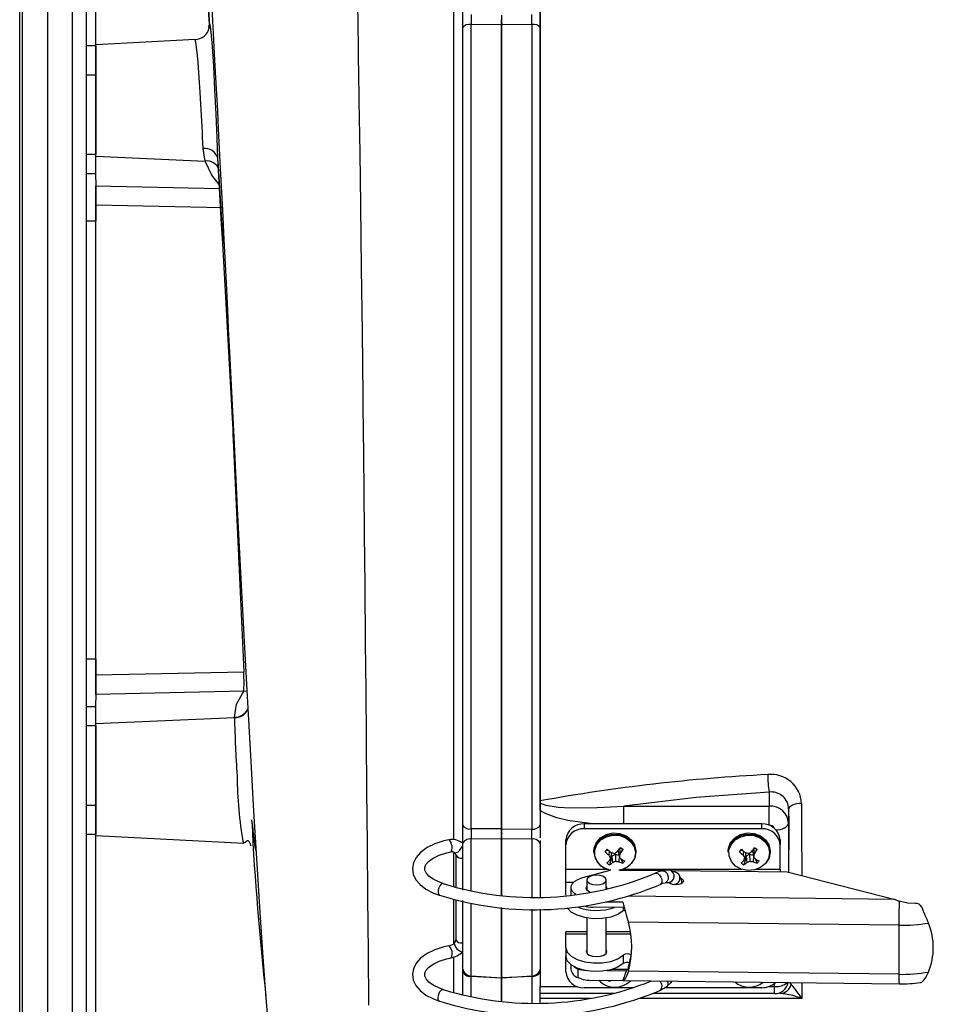
# Model space of a CAD drawing. Units: inches. Extents: x 0.7 to 16.3, y 0.9 to 10.5.
# Drawn here: x 10.3 to 10.6, y 9.2 to 9.5 of the extents above; entities that cross this region are included whole.
import ezdxf

# ---------------------------------------------------------------- set-up
doc = ezdxf.new("R2010")
doc.units = ezdxf.units.IN
doc.header["$MEASUREMENT"] = 0

msp = doc.modelspace()

# ---------------------------------------------------------------- linework, layer by layer
at = {"color": 7, "linetype": 'Continuous', "lineweight": 25}
for p, q in [((10.31226008081145, 8.912814357612794), (10.31226008081145, 9.808668524279462)), ((10.31304549747812, 9.101332226348333), (10.31304549747812, 9.588820655543914)), ((10.31967883081145, 9.588820655543914), (10.31967883081145, 9.101332226348333)), ((10.45186633414479, 9.248309921758503), (10.45186633414479, 9.541791979044334)), ((10.32631216414479, 9.506141440946124), (10.32631216414479, 9.183391440946123)), ((10.33009549747812, 9.506141440946124), (10.33009549747812, 9.183391440946123)), ((10.33269966414479, 9.45109232638829), (10.33269966414479, 9.504881198295891)), ((10.43096216040257, 9.460907287605457), (10.43096216035478, 9.455624122521249)), ((10.44144966035951, 9.459052904493124), (10.44144966033568, 9.456433293401206)), ((10.45195286394866, 9.455623358572582), (10.45195286399645, 9.46090571452554)), ((10.36301629665491, 9.455690328399239), (10.36314708985758, 9.45660923456531)), ((10.36317461076566, 9.45625937833421), (10.36314709012096, 9.456609228955925)), ((10.4333313192751, 9.24076389053757), (10.43333132045104, 9.456529379257358)), ((10.4414496602696, 9.456433293323837), (10.43333132209755, 9.456529379288648)), ((10.44144966033568, 9.45643329332509), (10.44144965912066, 9.363619285393266)), ((10.44144965913716, 9.363618462402787), (10.44144966033567, 9.456431305439237)), ((10.44144966034734, 9.457335312514001), (10.44144966035219, 9.457817634148041)), ((10.44144966033567, 9.456431305343832), (10.44144966034734, 9.457335312514001)), ((10.44153619417417, 9.456431934340234), (10.44144966033567, 9.45643130543924)), ((10.44148766387395, 9.457335312513582), (10.44153619417417, 9.456431934340234)), ((10.44958370382613, 9.45652855605679), (10.44153619417469, 9.456431934365938)), ((10.44153619501805, 9.24079645278345), (10.44153619726292, 9.45643193430741)), ((10.44958370382613, 9.456528556056798), (10.44958370157991, 9.240763069381364)), ((10.36313204444612, 9.456349931660847), (10.36303761370878, 9.455452162655234)), ((10.36318869680991, 9.456080312349773), (10.36317461076566, 9.45625937833421)), ((10.43096216035478, 9.455624122521249), (10.43096215916621, 9.363619285509177)), ((10.45195286276008, 9.363618462286698), (10.45195286394866, 9.455623358572582)), ((10.35929172975144, 9.452485957361077), (10.33269966113111, 9.451092326392864)), ((10.33269966414479, 9.450805607612793), (10.33009549747812, 9.450805607612793)), ((10.33269966079502, 9.435084300461915), (10.33269966113111, 9.451092326392864)), ((10.33269966414479, 9.450805607612793), (10.33269966414479, 9.442993107612793)), ((10.33009549747812, 9.442993107612793), (10.33269966414479, 9.442993107612793)), ((10.33269966414479, 9.442993107612793), (10.33269966414479, 9.42164896067866)), ((10.33269966072138, 9.421220943341257), (10.33269966079502, 9.435084300461915)), ((10.36199206456156, 9.419891464571032), (10.36143530786151, 9.423279564666077)), ((10.33269966414479, 9.42164896067866), (10.33009549747812, 9.42164896067866)), ((10.33269966072138, 9.421220943341257), (10.36199206377001, 9.419891464533032)), ((10.33269966076057, 9.414866334909723), (10.33269966072138, 9.421220943341257)), ((10.33009549747812, 9.416595521828299), (10.33269966414479, 9.416595521828299)), ((10.33269966414479, 9.414866334909723), (10.33269966414479, 9.403791252992908)), ((10.33269966072993, 9.408056214000206), (10.33269966077032, 9.41328536094925)), ((10.33269966072137, 9.413285360960865), (10.3658418241318, 9.412545772806542)), ((10.36667794431429, 9.40733432234427), (10.33269966016398, 9.408056225288801)), ((10.33269965976499, 9.34507726466438), (10.33269966016398, 9.408056225288801)), ((10.33269966414479, 9.403791252992908), (10.33009549747812, 9.403791252992908)), ((10.33269966414479, 9.286361628899341), (10.33269966414479, 9.403791252992908)), ((10.36968108439305, 9.344587682477645), (10.36669738744175, 9.397845251454742)), ((10.43096215916621, 9.363619285509177), (10.43096215813044, 9.241961008980498)), ((10.44144965912066, 9.363619285393266), (10.44144965802482, 9.240795670327577)), ((10.44144965809081, 9.240796452784387), (10.44144965913716, 9.363618462402787)), ((10.45195286172432, 9.241960015616915), (10.45195286276008, 9.363618462286698)), ((10.33269965933778, 9.282098304496511), (10.33269965976499, 9.34507726466438)), ((10.33009549747812, 9.286361628899341), (10.33269966414479, 9.286361628899341)), ((10.33269966414479, 9.286361628899341), (10.33269966414479, 9.275290340008995)), ((10.3326996587451, 9.282098304508644), (10.37234614069969, 9.282941701696618)), ((10.37240213454745, 9.281358155210956), (10.37234614152066, 9.282941701710875)), ((10.33269965926257, 9.276869169937415), (10.33269965933777, 9.282098318166456)), ((10.37234615963979, 9.277754657607316), (10.33269965987713, 9.276869169937344)), ((10.37234615963979, 9.277754657607295), (10.37317369656578, 9.277783765200894)), ((10.3326996590382, 9.26893358598751), (10.33269965921793, 9.275290340008995)), ((10.33269966414479, 9.27355736006395), (10.33009549747812, 9.27355736006395)), ((10.33269966159149, 9.26893358598751), (10.33269966414479, 9.27355736006395)), ((10.36983823144735, 9.270619174214913), (10.3326996590382, 9.26893358598751)), ((10.3326996588054, 9.255070228866874), (10.3326996590382, 9.26893358598751)), ((10.36983823144726, 9.270619174216526), (10.36983696542507, 9.270717354129204)), ((10.33009549747812, 9.26850392121359), (10.33269966414479, 9.26850392121359)), ((10.33269966414479, 9.26850392121359), (10.33269966414479, 9.247159774279456)), ((10.33269965878765, 9.239062202935939), (10.3326996588054, 9.255070228866874)), ((10.51324133414479, 9.250662746455859), (10.51324133414479, 9.24689602566435)), ((10.45186633414479, 9.247727367944268), (10.45186633414479, 9.248309961305102)), ((10.33009549747812, 9.247159774279456), (10.33269966414479, 9.247159774279456)), ((10.33269966414479, 9.247159774279456), (10.33269966414479, 9.239347274279456)), ((10.45186633414479, 9.245696182355738), (10.45186633414479, 9.247727367944268)), ((10.45186633414479, 9.245696182355738), (10.45186633414479, 9.238391239124397)), ((10.47424253300811, 9.24689602566435), (10.51324133414479, 9.24689602566435)), ((10.47424253300811, 9.24213356399573), (10.47424253300811, 9.24689602566435)), ((10.51324133414479, 9.241773430400158), (10.51324133414479, 9.24689602566435)), ((10.51844966747812, 9.24608166358731), (10.51844966747812, 9.242385476686307)), ((10.51847452933367, 9.244233570145003), (10.51847452930546, 9.235158778854123)), ((10.43096215813044, 9.241961008980498), (10.43096215806728, 9.236585274036957)), ((10.44144965802455, 9.240795670334196), (10.4333313197225, 9.24076387862571)), ((10.44144965809081, 9.240796452784387), (10.44153619501805, 9.24079645278343)), ((10.44144965808061, 9.23960016467466), (10.44144965809081, 9.240796452784373)), ((10.44144965809078, 9.240795670226833), (10.44144965805976, 9.238141218258207)), ((10.44153619501805, 9.240796452783464), (10.44958370157991, 9.240763069381373)), ((10.46366423440725, 9.24213356399573), (10.46366423440725, 9.240821228037724)), ((10.51123641288494, 9.24213356399573), (10.46366423440725, 9.24213356399573)), ((10.51123641288494, 9.240821228037724), (10.46366423440725, 9.240821228037724)), ((10.51123641288494, 9.240821228037724), (10.51123641288494, 9.24213356399573)), ((10.51324133414479, 9.241773430400158), (10.51321632416084, 9.241773430400158)), ((10.51844966747812, 9.242385476686307), (10.51844966747812, 9.22913182799707)), ((10.33009549747812, 9.239347274279456), (10.33269966414479, 9.239347274279456)), ((10.33269965878765, 9.239062202935939), (10.37237438473651, 9.236982938215583)), ((10.33269966414479, 9.185271683596357), (10.33269966414479, 9.239062202817617)), ((10.4333313179749, 9.224227051811207), (10.43333131817324, 9.238076170303527)), ((10.44144976514704, 9.238140047971173), (10.43333131981804, 9.238076170355013)), ((10.44144965807877, 9.23943893192854), (10.44144965808061, 9.23960016467466)), ((10.44144965805915, 9.238104818769711), (10.44144965807878, 9.239438857341037)), ((10.4414497621944, 9.238140047880028), (10.44144965786244, 9.224332805340998)), ((10.441536190912, 9.238129488153675), (10.44144965805915, 9.238104676763053)), ((10.44144965786244, 9.224331982350499), (10.44144965805915, 9.238104676763053)), ((10.44958370154833, 9.238075347105275), (10.44153619100383, 9.23812948827654)), ((10.44153619288023, 9.222998659700195), (10.44153619498684, 9.238129488153675)), ((10.44958370154833, 9.238075347105283), (10.44958370133187, 9.222522894045587)), ((10.45195286166115, 9.236584228203998), (10.4519528616788, 9.23765673089528)), ((10.45874297456473, 9.236559291995478), (10.45874297456473, 9.237871627953483)), ((10.51615767272746, 9.237871627953483), (10.51615767272746, 9.236559291995478)), ((10.43096215806728, 9.236585274036957), (10.43096215789149, 9.224332805456916)), ((10.45195286148537, 9.224331982234414), (10.45195286166115, 9.236584228203998)), ((10.45874297456473, 9.229988807263682), (10.45874297456473, 9.236559291995478)), ((10.46624133414479, 9.234849956171871), (10.46624133414479, 9.234561265695682)), ((10.47001747057823, 9.235114965558626), (10.46919993565127, 9.234692250473016)), ((10.47036863808523, 9.234825258253942), (10.47021564155425, 9.233752465176206)), ((10.47272368609944, 9.234837236181313), (10.47279418719721, 9.23507128710948)), ((10.47272368609944, 9.234837236181313), (10.47307636652649, 9.233314679521797)), ((10.47305756080462, 9.235423466211106), (10.47328993184512, 9.234120928076447)), ((10.4731765890662, 9.23558576392052), (10.47404270630888, 9.2352726710426)), ((10.47749133414479, 9.234561265695682), (10.47749133414479, 9.234849956171871)), ((10.50224855199256, 9.234849956171871), (10.50224855199256, 9.234561265695682)), ((10.506024688426, 9.235114965558626), (10.50520715349904, 9.234692250473016)), ((10.506375855933, 9.234825258253942), (10.50622285940202, 9.233752465176206)), ((10.50873090394721, 9.234837236181313), (10.50880140504498, 9.23507128710948)), ((10.50873090394721, 9.234837236181313), (10.50908358437426, 9.233314679521797)), ((10.50906477865238, 9.235423466211106), (10.50929714969289, 9.234120928076447)), ((10.50918380691396, 9.23558576392052), (10.51004992415665, 9.2352726710426)), ((10.51349855199256, 9.234561265695682), (10.51349855199256, 9.234849956171871)), ((10.51615767272746, 9.229988807263682), (10.51615767272746, 9.236559291995478)), ((10.42859229672842, 9.234378774665945), (10.42859230413802, 9.225345755886682)), ((10.42921895419042, 9.233804095816534), (10.42921895419042, 9.225175826404003)), ((10.47105813536527, 9.233399937519405), (10.47043104110342, 9.231140081405318)), ((10.47096252899807, 9.234420045599155), (10.47065630176309, 9.233024627510725)), ((10.47082223288236, 9.23378074342341), (10.47114812181119, 9.233567136132024)), ((10.47105813536527, 9.233399937519405), (10.47114812181119, 9.233567136132024)), ((10.47105813536527, 9.233399937519405), (10.47125860310097, 9.231796612936348)), ((10.47114812181119, 9.233567136132024), (10.47198498678415, 9.233991991408683)), ((10.47198498678415, 9.233991991408683), (10.47203379575146, 9.232121734734305)), ((10.47198498678415, 9.233991991408683), (10.47292363256226, 9.233779936413988)), ((10.47302365622676, 9.233542235154966), (10.47289952949789, 9.231993282880328)), ((10.47292363256226, 9.233779936413988), (10.47295917532627, 9.233820605648233)), ((10.47298870705435, 9.23369311422596), (10.47292363256226, 9.233779936413988)), ((10.47335689881101, 9.232918999302392), (10.47397183913034, 9.231564456655121)), ((10.50706535321304, 9.233399937519405), (10.50643825895119, 9.231140081405316)), ((10.50696974684583, 9.234420045599155), (10.50666351961085, 9.233024627510725)), ((10.50682945073013, 9.23378074342341), (10.50715533965896, 9.233567136132024)), ((10.50706535321304, 9.233399937519405), (10.50715533965896, 9.233567136132024)), ((10.50706535321304, 9.233399937519405), (10.50726582094874, 9.231796612936348)), ((10.50715533965896, 9.233567136132024), (10.50799220463192, 9.233991991408683)), ((10.50799220463192, 9.233991991408683), (10.50804101359923, 9.232121734734305)), ((10.50799220463192, 9.233991991408683), (10.50893085041002, 9.233779936413988)), ((10.50903087407453, 9.233542235154966), (10.50890674734565, 9.231993282880328)), ((10.50893085041002, 9.233779936413988), (10.50896639317404, 9.233820605648233)), ((10.50899592490212, 9.23369311422596), (10.50893085041002, 9.233779936413988)), ((10.50936411665878, 9.232918999302392), (10.50997905697811, 9.231564456655121)), ((10.45874297456473, 9.226403438749811), (10.45874297456473, 9.229988807263682)), ((10.45874297456473, 9.229988807263682), (10.46992619922246, 9.229988807263682)), ((10.46322304674017, 9.227726256181542), (10.47060386890352, 9.229743349873402)), ((10.47324912965845, 9.229764605806482), (10.48501023597477, 9.22962704980649)), ((10.47380646906712, 9.229988807263682), (10.50593341707023, 9.229988807263682)), ((10.48702078487155, 9.229603534751309), (10.51801819199141, 9.229240994083888)), ((10.50981368691489, 9.229988807263682), (10.51615767272746, 9.229988807263682)), ((10.51615767272746, 9.229988807263682), (10.51615767272746, 9.229262754416716)), ((10.46436141288494, 9.227078307192032), (10.46436141288494, 9.224308897357254)), ((10.46952873571959, 9.22455136429005), (10.46952873571959, 9.227078307192032)), ((10.51801819199141, 9.229240994083888), (10.54703446674939, 9.221899689034302)), ((10.44144965784827, 9.22301584136599), (10.44144965786244, 9.224331982350499)), ((10.45195286146797, 9.222579210869345), (10.45195286148537, 9.224331982234414)), ((10.45874297456473, 9.223040577857411), (10.45874297456473, 9.226403438749811)), ((10.46069405552482, 9.226403438749811), (10.45874297456473, 9.226403438749811)), ((10.46007901912435, 9.225075522553714), (10.46007901912435, 9.22280248999785)), ((10.42859230698255, 9.221954272672404), (10.42859231698167, 9.21003250206185)), ((10.42921895419042, 9.221800980856065), (10.42921895419042, 9.21104305812586)), ((10.43096215786449, 9.221612492780217), (10.43096215786951, 9.203880545633606)), ((10.45186633414479, 9.222935985917776), (10.45186633414479, 9.222578203837962)), ((10.54703446674939, 9.221899689034302), (10.47565349584541, 9.22273454934157)), ((10.54703446674939, 9.221899689034302), (10.54810106846615, 9.221439829959976)), ((10.43333131795052, 9.20131705737817), (10.43333131794039, 9.220869642874959)), ((10.44144965783643, 9.20089448235053), (10.44144965781572, 9.21968632440177)), ((10.44153619286857, 9.200894482349574), (10.44153619284779, 9.219677814522157)), ((10.44958370130067, 9.219254422282186), (10.44958370132561, 9.201316234208042)), ((10.45186633414479, 9.21927711029384), (10.45186633414479, 9.218654395549615)), ((10.4519528614634, 9.2038797184141), (10.45195286143634, 9.21927997807382)), ((10.4743714821142, 9.219671629736185), (10.46599016314428, 9.219769656289227)), ((10.47402282603101, 9.221098098047767), (10.46930320319258, 9.221153297994242)), ((10.47412191157261, 9.219674548672927), (10.47412191157261, 9.218782133071096)), ((10.46436141288494, 9.216875273028673), (10.46436141288494, 9.207453313054389)), ((10.46952873571959, 9.207453313054389), (10.46952873571959, 9.216875273028673)), ((10.54800057787258, 9.214941042522293), (10.47546928207161, 9.215789356843771)), ((10.54800057787258, 9.214941042522293), (10.54800057787258, 9.201785866605226)), ((10.46436141288494, 9.213151426875418), (10.45874297456473, 9.213151426875418)), ((10.45874297456473, 9.212514080535154), (10.45874297456473, 9.213151426875418)), ((10.45874297456473, 9.208905156650639), (10.45874297456473, 9.212514080535154)), ((10.46436141288494, 9.212514080535154), (10.45874297456473, 9.212514080535154)), ((10.47607371040256, 9.213151426875418), (10.46952873571959, 9.213151426875418)), ((10.47617334885448, 9.212514080535154), (10.46952873571959, 9.212514080535154)), ((10.45874297456473, 9.208905156650639), (10.45874297456473, 9.206632124094762)), ((10.42859232038737, 9.206391965580234), (10.42859232931344, 9.19693284211152)), ((10.45874297456473, 9.202463803657507), (10.45874297456473, 9.206632124094762)), ((10.47412191157261, 9.206919744420178), (10.47412191157261, 9.204646711864312)), ((10.43096215787557, 9.203824795898427), (10.43096215788001, 9.203881111289371)), ((10.43096215796125, 9.203813630785561), (10.43096215796124, 9.202857823905)), ((10.45186633414479, 9.203160773068566), (10.45186633414479, 9.198506856227896)), ((10.46007901912435, 9.204388704472954), (10.46007901912435, 9.203112345482673)), ((10.46192317244357, 9.203212666906087), (10.46193951924618, 9.203204842717428)), ((10.46243511278554, 9.203206679334528), (10.46192317244357, 9.203212666906087)), ((10.46193951924618, 9.203204842717428), (10.46193951924618, 9.20093176872595)), ((10.4751909730379, 9.203057488853158), (10.47112977076869, 9.203104988018993)), ((10.43096215796124, 9.202857823905), (10.43096215794685, 9.19632076362106)), ((10.43333131795052, 9.20131705737817), (10.4414940206783, 9.200889268164792)), ((10.44144965785082, 9.200786010749317), (10.43333131966772, 9.201263440182087)), ((10.43333131982366, 9.195742638617919), (10.4333313198377, 9.201263440176403)), ((10.44144965783643, 9.20089448235053), (10.44153619286857, 9.200894482349574)), ((10.4414496579177, 9.200787710969879), (10.44144965791794, 9.200891593119037)), ((10.44153619287555, 9.200788531734158), (10.4414496579177, 9.200787710969879)), ((10.44144965790214, 9.194535871082376), (10.4414496579177, 9.200787710969879)), ((10.44144965815856, 9.200786010739003), (10.44144965814279, 9.194438826967382)), ((10.44153619286857, 9.200894482250238), (10.44958370132561, 9.201316234208042)), ((10.449583701409, 9.201262617041802), (10.44153619288075, 9.200788531815748)), ((10.44153619280051, 9.19452772458696), (10.44153619281609, 9.200788531881582)), ((10.449583701409, 9.201262617041792), (10.44958370139104, 9.193951403994493)), ((10.46982704149409, 9.20279256991461), (10.47492887749294, 9.202732899664744)), ((10.54800057787258, 9.201785866605226), (10.47546928207161, 9.202634180926706)), ((10.45186633414479, 9.196631856227896), (10.45186633414479, 9.198506856227896)), ((10.45186633414479, 9.198506856227896), (10.46183606013858, 9.198506856227896)), ((10.47702413354084, 9.19820186761526), (10.46366423440725, 9.19820186761526)), ((10.46596195531086, 9.20020883314028), (10.47402282603097, 9.200114554498212)), ((10.47050590983141, 9.20015568778208), (10.47043104110342, 9.199885883762176)), ((10.47406758615086, 9.200108271749867), (10.54806002627851, 9.199242868120324)), ((10.51123641288494, 9.19820186761526), (10.48525797755814, 9.19820186761526)), ((10.51306458715362, 9.198506856227896), (10.51469966747812, 9.198506856227896)), ((10.51469966747812, 9.198506856227896), (10.51469966747812, 9.199435850628591)), ((10.51469966747812, 9.196631856227896), (10.51469966747812, 9.198506856227896)), ((10.52202246144194, 9.199547399273442), (10.52203081302493, 9.195276645496193)), ((10.47161716067193, 9.196631856227896), (10.45186633414479, 9.196631856227896)), ((10.45186633414479, 9.195300683150537), (10.45186633414479, 9.196631856227896)), ((10.46518671039979, 9.19530885564386), (10.45186633414479, 9.195300683150537)), ((10.45186633414479, 9.194165296889652), (10.45186633414479, 9.195300399389481)), ((10.51469966747812, 9.196631856227896), (10.48202734648695, 9.196631856227896))]:
    msp.add_line(p, q, dxfattribs=at)
at = {"color": 7, "linetype": 'Continuous', "lineweight": 25, "flags": 128}
for points in [[(10.36314575866809, 9.456609175538109), (10.36261795081388, 9.4644748847989), (10.36209267392321, 9.472056461062577), (10.36155717065113, 9.479372704623163), (10.36102246400301, 9.48633863359736), (10.36030797795777, 9.495136459479195), (10.35958111326615, 9.503258708999665), (10.35885690236447, 9.510628704618806), (10.35812630199555, 9.517232388949106), (10.35739055234014, 9.522972438244771), (10.35664685636644, 9.527860685831643), (10.35608891414071, 9.530921653993811), (10.35552754555754, 9.533394310623839), (10.35495919694984, 9.535245831676095), (10.35439184326945, 9.536503209003392)], [(10.35489141372825, 9.531341264211623), (10.35517246942991, 9.529764355430114), (10.35591004184987, 9.526618558357296), (10.35646528365846, 9.524320518379518), (10.35680227526047, 9.522910839362094), (10.35692182421275, 9.522385511445648), (10.35698221549703, 9.52209851102184), (10.35721018550148, 9.520895069526267), (10.35755170307002, 9.518821080974494), (10.35802878622119, 9.515470447729863), (10.35849424977221, 9.511744171652232), (10.35900495406305, 9.507237255774497), (10.35962472359555, 9.501123607476035), (10.36026630907905, 9.494167531822775), (10.36092589928358, 9.486340948166058), (10.3613086099127, 9.481552865978657), (10.36168534153862, 9.476614196698085), (10.36202141598015, 9.472149773397595), (10.36216138234519, 9.47020905251174), (10.36234577797808, 9.467591342468157), (10.3626063797333, 9.463940704471817), (10.36294034796088, 9.459247896294913), (10.36318458543288, 9.456079994528773)], [(10.40589351201857, 9.193538724895346), (10.40575655916497, 9.207847444087605), (10.40562341690742, 9.222366327602868), (10.40549349439989, 9.236847447556865), (10.40536657537622, 9.251080584026303), (10.40524284535379, 9.264886872398966), (10.4051229709598, 9.278110973276169), (10.40500770577065, 9.290626048011678), (10.40486226489076, 9.306040567958004), (10.40472779154556, 9.319842179554875), (10.40460624780901, 9.33190812188155), (10.40451563207012, 9.34064168863241), (10.40443673880283, 9.348061138787847), (10.40437787254736, 9.353486680270693), (10.40437093293286, 9.354120131472152), (10.40436417571289, 9.35473569338785), (10.40435760213629, 9.35533335354575), (10.40435121341797, 9.355913100424425), (10.40434501073876, 9.356474923400894), (10.4043389952451, 9.357018812700051), (10.40414459053425, 9.374085642810702), (10.40393850211129, 9.391124655685182), (10.40371975275202, 9.408056246251602), (10.40352544462034, 9.422138484586235), (10.40332082884239, 9.436043270711231), (10.40327937225345, 9.438749720988467), (10.40323749244162, 9.441447172541743), (10.40319518727144, 9.444135266394014), (10.40315245460744, 9.44681364356823), (10.40310929231414, 9.449481945087351), (10.40306569825607, 9.452139811974337), (10.40302167029779, 9.454786885252151), (10.40297720630384, 9.45742280594376), (10.40276677463347, 9.469405749600545)], [(10.42859212321157, 9.462965130119805), (10.42859213955625, 9.443708526966464), (10.42859215391717, 9.423792839534785), (10.42859216925008, 9.403566382134393), (10.42859218562502, 9.38315883008768), (10.42859219915725, 9.362543287103264), (10.42859221517871, 9.341781062171178), (10.4285922303423, 9.321309242127079), (10.42859224431905, 9.301199580874009), (10.4285922603343, 9.28145756861581), (10.42859227338614, 9.262183568460296), (10.42859228903106, 9.243787940994824), (10.42859229383845, 9.237911439675134)], [(10.36376838526057, 9.461206933148128), (10.36397456797278, 9.457452114792735), (10.36415309019489, 9.454170198512049), (10.36444826427024, 9.448680298329647), (10.36471152895628, 9.443730379517586), (10.36502045923682, 9.43786426995009), (10.36525668967369, 9.433331361725568), (10.36550223662007, 9.42858207279106), (10.36604762393707, 9.417911632126216), (10.36661075275199, 9.40674647696968), (10.36700555533846, 9.398843575533268), (10.3674157451592, 9.390575288698242), (10.36776226446201, 9.383566340225917), (10.36804555141377, 9.3778175224606), (10.36819297415039, 9.374822629385273), (10.36842214020435, 9.370162923731154), (10.36850242980118, 9.368529595620394)], [(10.36537770150875, 9.420681054092118), (10.36518853187611, 9.426171662137406), (10.36492864407955, 9.432506928576501), (10.36462068986757, 9.439096487805006), (10.36428724696721, 9.445326884388557), (10.36395068929747, 9.450617539456484), (10.36363340854504, 9.454474407521943), (10.36335802630498, 9.456536687340542), (10.36314708468435, 9.456609235732765)], [(10.36086097864752, 9.43508415100593), (10.36066601539236, 9.43835469276428), (10.36040694263141, 9.442315888762748), (10.36010302432611, 9.446368072070445), (10.35993928362978, 9.448232974901915), (10.359709162669, 9.450438160537164), (10.35951468009305, 9.451798367373254), (10.35934130018246, 9.452446138091938), (10.35929650658579, 9.45240053135279)], [(10.36577839097174, 9.413631905096713), (10.36373755958824, 9.416138286394522), (10.3619920645891, 9.419891464495846)], [(10.36669738744175, 9.397845251454742), (10.36641121359331, 9.402895203715952), (10.3653777062554, 9.420681054321777)], [(10.36540625203631, 9.420003842325821), (10.36642380241249, 9.402580867981392), (10.36670001238773, 9.397717759636542)], [(10.36850242980118, 9.368529595620394), (10.36860811553007, 9.366379634994034), (10.36878750494304, 9.36272997408795), (10.3689659557827, 9.359100042795813), (10.36914455014576, 9.355468872028874), (10.36932328595313, 9.351837573333139), (10.36945849986019, 9.349093056233041), (10.36961347728064, 9.34595060350885), (10.36967538193906, 9.344697197837034)], [(10.36850541819497, 9.368529740963057), (10.36885594676135, 9.361471436753844), (10.36973056270977, 9.344065169936766), (10.37061330286526, 9.326697486121358), (10.37149779898576, 9.309517318054361), (10.3723790510541, 9.292668728864031), (10.37325338388829, 9.276291095975976), (10.37411833735457, 9.260518161748738), (10.37497303677967, 9.245509282090218), (10.37581833399761, 9.231451795625983), (10.37665431992926, 9.21840296245684), (10.37748110174729, 9.206402853237321), (10.37829886536676, 9.195476891079007), (10.37926863937741, 9.183800645306752)], [(10.36983696541979, 9.270717354539066), (10.37043823904108, 9.27424514169367), (10.37234615963979, 9.277754657607316)], [(10.51324133414479, 9.250662746455859), (10.49365210717459, 9.249179546597045), (10.47424253300811, 9.24689602566435)], [(10.45186633414479, 9.247727367944268), (10.45235442227963, 9.247477727871802), (10.45336231752523, 9.247156705205304), (10.45660899412774, 9.246643534905425), (10.45995540055045, 9.24647456230146), (10.46707902258711, 9.246514193312436), (10.47424253300811, 9.24689602566435)], [(10.46589725078236, 9.24213356399573), (10.45924253300811, 9.243028180272878), (10.45627080827209, 9.24375614458433), (10.45344240664861, 9.244810933756797), (10.45220306761239, 9.245475769366175), (10.45186633414479, 9.245696182355738)], [(10.52192289123946, 9.24764387939228), (10.5212320301826, 9.247595103010477), (10.52057494942994, 9.247493492323569), (10.51997458772911, 9.247342594569684), (10.51945190376057, 9.247147677602856), (10.51902514446823, 9.246915545991765), (10.51870920805701, 9.246654303471637), (10.51851512389518, 9.246373070042125), (10.51844966747812, 9.24608166358731)], [(10.52192289123946, 9.24764387939228), (10.52193802805673, 9.240878930612695), (10.52196490610561, 9.228242449904887)], [(10.3743737054727, 9.243228814417067), (10.37437436454211, 9.243229321005305), (10.3743816665817, 9.243229971756811), (10.374385426768, 9.243228494638272), (10.3743892604744, 9.24322580307735), (10.3743931682573, 9.243221887717258), (10.37439715067278, 9.24321673938921), (10.37440534162403, 9.243202708123155), (10.37441383776958, 9.243183639874212), (10.3744317633793, 9.243130131593754), (10.37445096291194, 9.24305572878689), (10.37454120528013, 9.242541728612153), (10.37465463920691, 9.241673188182048), (10.37479288969654, 9.240468307377938), (10.37495547381207, 9.239007199383387), (10.37514231123871, 9.237408030840765), (10.37534824616632, 9.235905643038036), (10.37556277253485, 9.234852709168253), (10.37561586070088, 9.234818972954521)], [(10.51509150497369, 9.240520740553697), (10.51543125618568, 9.240546504285552), (10.51613473034949, 9.240653202562848), (10.51678305585194, 9.24082647116324), (10.51735131790757, 9.241059651471582), (10.51781767852425, 9.241343782499396), (10.51816421572504, 9.241667945250622), (10.51837761227963, 9.242019682332527), (10.51844966747812, 9.242385476686307)], [(10.37210437973583, 9.23699623419001), (10.37254985647374, 9.237122181165697), (10.37297327103288, 9.237430247927145), (10.37317391567236, 9.237567334421405), (10.37336680954878, 9.237638948901784), (10.37341377839464, 9.237642219437866), (10.37346022222962, 9.237638641607594), (10.37348324193961, 9.237634155928736), (10.37350612348676, 9.237627812001891), (10.37352886399873, 9.237619570178458), (10.37355146029778, 9.237609395715879), (10.37359620590459, 9.237583136425854), (10.3736403280429, 9.237548867142412), (10.37372654141455, 9.23745614710007), (10.37388928080963, 9.237180080151496), (10.37403470748966, 9.236819014848994), (10.37415575306346, 9.236466153279693), (10.37424332742306, 9.236289371027405), (10.37425264445437, 9.23633942846486)], [(10.42729867225551, 9.237844328308901), (10.42595731201529, 9.237545443032989), (10.4235785539501, 9.236782455066356), (10.42148116703029, 9.235768431636398), (10.41973620789351, 9.234502551981935), (10.41854683678129, 9.233156751419806), (10.41782171364906, 9.231716881716364), (10.41755672415374, 9.230217846759489), (10.41778146215143, 9.228626315698431), (10.41847546927858, 9.227168048132398), (10.41960794446267, 9.22583384382064), (10.42119816964793, 9.22462151193803), (10.42321684913128, 9.223583438903063), (10.42483365234829, 9.222991892599351)], [(10.44148701591566, 9.239600164674245), (10.44150675434474, 9.23957999294053), (10.44151951917356, 9.239559820954275), (10.44152531040214, 9.239539650029435), (10.44152412803046, 9.23951948148041), (10.44151597205854, 9.239499316621954), (10.44150084248636, 9.239479156769086), (10.44144966254126, 9.239438857341037)], [(10.46624133414479, 9.234849956171871), (10.46630604989954, 9.235586772352528), (10.46688357640782, 9.237110390367123), (10.46800106203236, 9.238389055262413), (10.46953740986615, 9.23928420385646), (10.47132613278252, 9.239698832909442), (10.47317339489857, 9.239588010929833), (10.47487901670082, 9.238963747198705), (10.47625816760153, 9.237893690377774), (10.47716139520089, 9.236493797727231), (10.47749082077348, 9.234915769337336), (10.47749133414479, 9.234849956171871)], [(10.46624133414479, 9.234561265695682), (10.46630604989954, 9.235298081876337), (10.46688357640782, 9.236821699890934), (10.46800106203236, 9.238100364786222), (10.46953740986615, 9.23899551338027), (10.47132613278252, 9.239410142433252), (10.47317339489857, 9.239299320453643), (10.47487901670082, 9.238675056722514), (10.47625816760153, 9.237604999901583), (10.47716139520089, 9.23620510725104), (10.47749082077348, 9.234627078861147), (10.47749133414479, 9.234561265695682)], [(10.47072373454949, 9.229727014842021), (10.46973128684056, 9.229997471305465), (10.46820662781079, 9.230834894797495), (10.4670785547485, 9.23205567542783), (10.46646931187385, 9.233527522672816), (10.46644492010568, 9.235090939045392), (10.46700802267056, 9.236576504122686), (10.46809759866814, 9.237823233877656), (10.46959557563257, 9.238696025796344), (10.47133962451625, 9.2391002993316), (10.47314075056092, 9.238992245172929), (10.4748037738123, 9.238383572665054), (10.47614847989663, 9.237340240918732), (10.47702914904441, 9.235975311117636), (10.47735034708848, 9.234436694584785), (10.47707726723688, 9.232891124295607), (10.4762395019288, 9.231506086772928), (10.4762395019288, 9.231506086772928)], [(10.50224855199256, 9.234849956171871), (10.50231326774731, 9.235586772352528), (10.50289079425559, 9.237110390367123), (10.50400827988013, 9.238389055262413), (10.50554462771392, 9.23928420385646), (10.50733335063028, 9.239698832909442), (10.50918061274634, 9.239588010929833), (10.51088623454859, 9.238963747198705), (10.5122653854493, 9.237893690377774), (10.51316861304865, 9.236493797727231), (10.51349803862125, 9.234915769337336), (10.51349855199256, 9.234849956171871)], [(10.50224855199256, 9.234561265695682), (10.50231326774731, 9.235298081876337), (10.50289079425559, 9.236821699890934), (10.50400827988013, 9.238100364786222), (10.50554462771392, 9.23899551338027), (10.50733335063028, 9.239410142433252), (10.50918061274634, 9.239299320453643), (10.51088623454859, 9.238675056722514), (10.5122653854493, 9.237604999901583), (10.51316861304866, 9.23620510725104), (10.51349803862125, 9.234627078861147), (10.51349855199256, 9.234561265695682)], [(10.51224671977657, 9.231506086772928), (10.51093505388239, 9.230431672323402), (10.50929162675436, 9.229784310423893), (10.50749452922219, 9.229634152781069), (10.50573850468833, 9.229997471305465), (10.50421384565855, 9.230834894797495), (10.50308577259626, 9.23205567542783), (10.50247652972162, 9.233527522672816), (10.50245213795345, 9.235090939045392), (10.50301524051833, 9.236576504122686), (10.50410481651591, 9.237823233877656), (10.50560279348034, 9.238696025796344), (10.50734684236402, 9.2391002993316), (10.50914796840869, 9.238992245172929), (10.51081099166007, 9.238383572665054), (10.5121556977444, 9.237340240918732), (10.51303636689217, 9.235975311117636), (10.51335756493625, 9.234436694584785), (10.51308448508465, 9.232891124295607), (10.51224671977657, 9.231506086772928)], [(10.42581896614869, 9.226121280260132), (10.42481101188265, 9.226476417532039), (10.42316725468481, 9.22726429253551), (10.42195618826319, 9.228131540751992), (10.42120920416256, 9.228982270120342), (10.42087877509641, 9.229734910166917), (10.42087444571694, 9.230463529348203), (10.42119876466939, 9.231219615583509), (10.42190028330105, 9.232035894485033), (10.42310849400854, 9.232919161109926), (10.42472561150777, 9.233707864161884), (10.42669281610393, 9.234347026810424), (10.42791822708199, 9.234622517911982)], [(10.42888211239901, 9.234433790494881), (10.42905551045496, 9.234360086537261), (10.42942096544506, 9.234421128138576), (10.42985661312196, 9.234682033243395), (10.43029613007599, 9.235103081414625), (10.43067260383515, 9.235620171885001), (10.43092871968233, 9.23615458231785)], [(10.47749133414479, 9.234561265695682), (10.47721074594695, 9.233041918593576), (10.47635152117456, 9.231621403159618)], [(10.51349855199256, 9.234561265695682), (10.51321796379472, 9.233041918593576), (10.51235873902233, 9.231621403159618)], [(10.48457545350534, 9.229561589400252), (10.48357858551061, 9.229266632392683), (10.48264849916935, 9.228879110881145)], [(10.48457520812662, 9.229561532939279), (10.48481482134987, 9.229582307489517), (10.48528549232972, 9.229435602055723), (10.48570403141, 9.22906468947786), (10.48600671980979, 9.228526037833582), (10.48614747596412, 9.22790165195284), (10.48610487102442, 9.227286588925901), (10.48588539120657, 9.226774486523059), (10.48552245032324, 9.226443307692929), (10.48531461436823, 9.226365106158413)], [(10.48656419331333, 9.229692544880988), (10.48558044505691, 9.229712899905753), (10.48457545350534, 9.229561589400252)], [(10.46142188561859, 9.223176636761218), (10.46104018424975, 9.223440722852313), (10.46041925977461, 9.224076086253925), (10.46011077222473, 9.22476621835067), (10.46013162659002, 9.225473300189588), (10.46048068005992, 9.22615858397887), (10.46113880464889, 9.226784516450799), (10.46206993540213, 9.227316796765253), (10.46322304674017, 9.227726256181542)], [(10.46694507430227, 9.225786476483371), (10.46793379872152, 9.225884811240832), (10.46877199881075, 9.226164844937793), (10.46933206620467, 9.226583944982409), (10.46952873571959, 9.227078307192032), (10.46933206620467, 9.227572669401658), (10.46877199881075, 9.227991769446273), (10.46793379872152, 9.228271803143235), (10.46694507430227, 9.228370137900695), (10.46595634988302, 9.228271803143235), (10.46511814979379, 9.227991769446273), (10.46455808239986, 9.227572669401658), (10.46436141288494, 9.227078307192032), (10.46455808239986, 9.226583944982409), (10.46511814979379, 9.226164844937793), (10.46595634988302, 9.225884811240832), (10.46694507430227, 9.225786476483371)], [(10.48260758140453, 9.228857750292905), (10.48298859301931, 9.228932636096728), (10.48342451500992, 9.228773568887647), (10.48384898220493, 9.228404765206296), (10.4841973733217, 9.227882372069947), (10.48441664897089, 9.227285919098106), (10.48447342642264, 9.226706210848874), (10.48435906182461, 9.226231502648128), (10.48409096615013, 9.225934064516194), (10.48404987612928, 9.22591262257609)], [(10.48959323015685, 9.227557701900176), (10.48966568481206, 9.22752320068073), (10.49011018274374, 9.227190581597704), (10.49026626966035, 9.226798230637684), (10.49011018274374, 9.226405879677664), (10.48966568481206, 9.226073260594637), (10.489000446646, 9.225851011628793), (10.48821574472596, 9.225772968170492), (10.48743104280592, 9.225851011628793), (10.48676580463987, 9.226073260594637), (10.48632333621626, 9.226403438749811)], [(10.48988432277433, 9.226236836650047), (10.48964863136818, 9.227438254415558), (10.48897619913483, 9.228519400117221)], [(10.42590175048824, 9.226082882506988), (10.42560614303155, 9.226124658338971), (10.42526793341809, 9.225927709437382), (10.42493861099564, 9.225522019487142), (10.42466831211768, 9.224969351105582), (10.42449818733813, 9.224353843043849), (10.42445413661249, 9.223769200824744), (10.42454286626442, 9.223304430926332), (10.42475086800874, 9.223030290352495), (10.42483331828632, 9.22299199796566)], [(10.46526554991181, 9.22372056995073), (10.46492758118511, 9.223871054851188), (10.46434438653903, 9.22433036149714), (10.46415712302962, 9.224866294970932), (10.46436141288494, 9.225358477728978)], [(10.46952873571959, 9.225358477728978), (10.4695457620655, 9.225337013589092), (10.46973378821303, 9.224833687543116)], [(10.48405004838531, 9.225912703927953), (10.48473223645179, 9.226194801189258), (10.48531067067837, 9.226364189499519)], [(10.48531067067837, 9.226364189499519), (10.48579492603358, 9.22643905448328), (10.48619060071984, 9.226433045074147)], [(10.48619060071984, 9.226433045074147), (10.4863819763236, 9.226389652344526), (10.48662630380124, 9.226229880006402)], [(10.55239806245806, 9.220799029220883), (10.55036133721831, 9.220894484226777), (10.54810106845813, 9.22143982996264)], [(10.47412191157261, 9.218782133071096), (10.47266967218034, 9.217830564741579), (10.47072976971008, 9.217129189877244), (10.46846745922947, 9.216737756714119), (10.46607546087641, 9.216689610389313), (10.4637575425494, 9.216988852358591), (10.461711161469, 9.217609991004391), (10.46011064332896, 9.21850011319808), (10.45909233195973, 9.219583391826909), (10.45905362390578, 9.219649572723155)], [(10.4745351144904, 9.219003576804866), (10.47437591866922, 9.218942398471741), (10.47412191157261, 9.218782133071096)], [(10.42729867225551, 9.209431421360591), (10.42595731201529, 9.209132536084677), (10.4235785539501, 9.208369548118046), (10.42148116703029, 9.207355524688088), (10.41973620789351, 9.206089645033623), (10.41854683678129, 9.204743844471496), (10.41782171364906, 9.203303974768053), (10.41755672415374, 9.20180493981118), (10.41778146215143, 9.200213408750122), (10.41847546927858, 9.198755141184089), (10.41960794446267, 9.19742093687233), (10.42119816964793, 9.196208604989721), (10.42321684913128, 9.195170531954753), (10.42483365234829, 9.194578985651042)], [(10.45874297456473, 9.208905156650639), (10.45909233195972, 9.207721003176001), (10.46011064332895, 9.20663772454717), (10.46171116146899, 9.205747602353476), (10.46375754254939, 9.205126463707677), (10.4660754608764, 9.204827221738396), (10.46846745922947, 9.204875368063199), (10.47072976971007, 9.205266801226324), (10.47266967218034, 9.205968176090659), (10.47412191157261, 9.206919744420178)], [(10.46436141288494, 9.208388496309883), (10.46419737089019, 9.207920904682135), (10.46440652735844, 9.207395154395709), (10.4650021545869, 9.206949444824453), (10.46589357372941, 9.206651631210223), (10.46694507430227, 9.206547052976099), (10.46799657487512, 9.206651631210223), (10.46888799401763, 9.206949444824453), (10.46948362124609, 9.207395154395709), (10.46969277771434, 9.207920904682135), (10.46952873571959, 9.208388496309883)], [(10.42581896614869, 9.197708373311823), (10.42481101188265, 9.19806351058373), (10.42316725468481, 9.1988513855872), (10.42195618826319, 9.199718633803682), (10.42120920416256, 9.200569363172033), (10.42087877509641, 9.201322003218607), (10.42087444571694, 9.202050622399893), (10.42119876466939, 9.2028067086352), (10.42190028330105, 9.203622987536724), (10.42310849400854, 9.204506254161616), (10.42472561150777, 9.205294957213573), (10.42669281610393, 9.205934119862114), (10.42791822708199, 9.206209610963672)], [(10.47412191157261, 9.204646711864312), (10.47266967218034, 9.203695143534794), (10.47072976971008, 9.202993768670462), (10.46846745922947, 9.202602335507335), (10.46607546087641, 9.20255418918253), (10.4637575425494, 9.202853431151809), (10.461711161469, 9.203474569797606), (10.46011064332896, 9.204364691991296), (10.45909233195973, 9.205447970620124), (10.45874297456473, 9.206632124094762)], [(10.46091508961305, 9.203852118489044), (10.46102946889197, 9.203758933587753), (10.46192317244357, 9.203212666906087)], [(10.47546928207161, 9.202634180926706), (10.47498522557353, 9.201286229685616), (10.47448441753166, 9.200412584914123), (10.47406163801326, 9.200108407766285), (10.47402282603097, 9.200114554498212)], [(10.42483399719434, 9.194578877269452), (10.42466831211768, 9.194686005000644), (10.42449818733813, 9.195031352233565), (10.42445413661249, 9.195546041206704), (10.42454286626442, 9.196151715189563), (10.42475086800874, 9.196756165808706), (10.42504647546542, 9.197267370936721), (10.42538468507888, 9.19760750422696), (10.42571400750134, 9.197724783469296), (10.425818338078, 9.197708570414907)], [(10.48405004838531, 9.197499796979644), (10.4850738943551, 9.198068461516458), (10.48597714080437, 9.19872304913263)], [(10.48597714080437, 9.19872304913263), (10.48684584633763, 9.19951299081491), (10.48723775815184, 9.1999542355452)], [(10.51871643796805, 9.19958606599005), (10.51875568524126, 9.199468989334061), (10.51916432436064, 9.199018654182572)], [(10.55375545222903, 9.199582366689421), (10.55385828016996, 9.199593016666833), (10.55412589602506, 9.199668381581917)], [(10.52203081302493, 9.195276645496193), (10.50289057042955, 9.195288767976132), (10.48391253243453, 9.195302808311684), (10.47860713927239, 9.195304715781088)]]:
    msp.add_lwpolyline(points, dxfattribs=at)
at = {"color": 7, "linetype": 'Continuous', "lineweight": 25}
for centre, radius, start, end in [((10.46831831788284, 9.457849985485998), 0.03501191047070363, 177.8386634288553, 182.161639097317), ((10.41459815253764, 9.457849145361577), 0.03501046636467162, 357.8382993623537, 2.161699600824921), ((10.43285169295551, 9.45423181063184), 0.002347097323637776, 78.20855356859181, 143.6151625727896), ((10.44096811902803, 9.457537168345606), 0.0005573801430341749, 338.7676386470886, 30.23754469715195), ((10.45006336998101, 9.454230996468093), 0.002347096010772962, 36.38638371698987, 101.7923761341126), ((10.35912158104296, 9.456537674357639), 0.004055729067602028, 271.9191152485197, 347.8613213010108), ((9.714575107605796, 9.397723542137689), 0.6473648345114238, 2.262453478572714, 3.30848250414755), ((10.36188414885457, 9.419670598052774), 0.003636769255219225, 16.13161342129182, 97.08925748197147), ((10.36247481311124, 9.416562194308408), 0.003364087709403943, 18.83901253338362, 98.25046046469022), ((11.17887896198249, 9.386795417676746), 0.8104338536723688, 182.121682064967, 182.9506657390366), ((23.86660332257888, 9.927933478491903), 13.50966288478921, 182.4727159127332, 182.7365124211033), ((10.33447544559753, 9.28014510565362), 0.03794608311713515, 356.388208634812, 1.831927239120303), ((10.36981903143364, 9.274745491036477), 0.004028176419881095, 270.2550894011472, 333.8673803044293), ((10.3698195650335, 9.274649615730723), 0.004030484739286588, 270.2653553463189, 333.9460729864623), ((10.85755378887412, 9.284527576681183), 0.4879138331906642, 181.6334866715028, 183.4612832372776), ((10.50001785167769, 9.257481291550441), 0.1295102996771983, 181.0667178133432, 189.1012834770649), ((10.53740445771429, 8.776031663993036), 0.4799620408905013, 92.93533100832765, 100.2660106762421), ((10.51371428497413, 9.247191000460903), 0.008221089717650858, 3.157877364734445, 96.20159090886733), ((10.54087150263604, 9.255471611050174), 0.02804552352054598, 180.2198859262645, 189.8730888520934), ((10.51378910055435, 9.246034238581535), 0.004660808211259184, 0.5830103798136813, 96.74934568075791), ((10.51356685497812, 9.242009597604808), 0.004897258722390539, 4.401949652224539, 93.8112610495168), ((11.18989193198265, 9.284889296150649), 0.8164892186421984, 182.9505532852344, 186.258155350306), ((10.43292092637072, 9.242894608379112), 0.002169880378324533, 205.4836715226781, 280.9021085469291), ((10.4696527736627, 9.239420031021309), 0.03634630615179645, 177.8810768058643, 182.1189250512427), ((10.42344235039909, 9.240941131246373), 0.01809442303452755, 355.7499485611801, 359.5418724529164), ((10.44999420324937, 9.242893704634689), 0.002169819855042946, 259.0946588024813, 334.5129451877644), ((10.41326224515853, 9.239419208671057), 0.03634630872838636, 357.8810736801641, 2.118924970385715), ((10.4633566556671, 9.237516466616627), 0.00462733107628084, 86.18873895055982, 175.5980503477051), ((10.4633566556671, 9.236204130658622), 0.00462733107628084, 86.18873895055982, 175.5980503477051), ((10.5115439916251, 9.237516466616631), 0.004627331076278797, 4.401949652252775, 93.81126104944312), ((10.5115439916251, 9.236204130658626), 0.004627331076278797, 4.401949652252775, 93.81126104944312), ((10.51328888989724, 9.240301896716659), 0.001472301915801293, 27.8933839283059, 91.85099122097249), ((10.42818849171056, 9.233449017936696), 0.004484476773336977, 53.25441551532025, 101.4447049226665), ((10.42692356989293, 9.236838880630236), 0.001073274320479593, 357.8626389401966, 69.52906298126872), ((10.43300996131906, 9.235958988017165), 0.002141432309579288, 81.36918589583597, 162.9946335404166), ((10.43188892422934, 9.238149501721773), 0.009647287441660442, 359.8811393038143, 7.680537125145278), ((10.44990488773581, 9.235957986710963), 0.002141582500505335, 17.00289184436482, 98.6255414196522), ((10.42818547461266, 9.233436286151562), 0.001215963417246017, 54.43738104601852, 102.6962609584842), ((10.4259781477163, 9.235780232997437), 0.002260466128461085, 329.2017013281804, 26.78370396816948), ((10.49384915139239, 9.213716129349686), 0.03236636362078428, 138.0938085435402, 139.6027039998616), ((10.47977272659062, 9.245100392373686), 0.01483621670344745, 224.550377409773, 229.8963280491324), ((10.48522251499333, 9.253187360899162), 0.02361788855039964, 229.1061290990364, 232.4641638439587), ((10.46186808724018, 9.252516477076066), 0.0207724398095873, 298.246183117575, 300.7024248798105), ((10.44563345837661, 9.255660700009152), 0.03408266937729604, 321.9538691440941, 324.2717615855015), ((10.45845908133721, 9.244636187575077), 0.01818034128149551, 324.6628797602988, 329.0001891365181), ((10.43466479241359, 9.176004133456894), 0.07115742863744563, 56.4000055862173, 57.11348483649115), ((10.5298563692472, 9.213716129343599), 0.03236636363009344, 138.0938085438498, 139.602703999735), ((10.51577994443851, 9.2451003923738), 0.01483621670361567, 224.550377409749, 229.8963280490427), ((10.5212297328424, 9.253187360900755), 0.02361788855245537, 229.1061290991825, 232.4641638438123), ((10.49787530508968, 9.252516477073044), 0.02077243980610586, 298.246183117311, 300.7024248799625), ((10.48164067622722, 9.255660700006976), 0.03408266937371952, 321.9538691440339, 324.2717615856828), ((10.49446629918502, 9.244636187575004), 0.0181803412814215, 324.6628797604149, 329.0001891366457), ((10.47067201029208, 9.176004133503769), 0.07115742858140052, 56.40000558593597, 57.11348483677178), ((10.42846204503637, 9.233802937793001), 0.0007569393475167536, 0.3585876763065652, 55.32627783449578), ((10.43065866016347, 9.234571075418012), 0.001624678300985785, 207.6241241584978, 280.8492676419007), ((10.4713126776341, 9.234833658447743), 0.005078653620598542, 183.0745249973311, 263.7272398203174), ((10.46031649906519, 9.242381014098326), 0.01426659750026195, 311.0731177678707, 315.2175417499006), ((10.4857734045892, 9.242674403229811), 0.01793446317244883, 209.8330542820878, 212.5515146162441), ((10.36679629877307, 9.26464080056465), 0.1085655682970556, 342.6863202872826, 343.0691511826129), ((10.47623704283754, 9.25216195249037), 0.01850934277998831, 253.0249359473744, 255.8073700972427), ((10.46724449645931, 9.24245421849564), 0.01138848578117523, 290.6385039184408, 294.8686041311574), ((10.47417985610544, 9.243604009418561), 0.0116811046980856, 259.4134463271463, 263.7073595541427), ((10.4766312758406, 9.23976966737715), 0.008625432546185441, 244.3644929175264, 252.0416822872777), ((10.44733796358224, 9.240563875357049), 0.02673978732859096, 344.2701783508609, 346.0573929792553), ((10.49505333258938, 9.248600514732914), 0.02677020349999404, 214.8201160509273, 216.4391682298861), ((10.47962444819279, 9.243975701910333), 0.01282363308580796, 241.5583868475701, 246.6056631541173), ((10.46822930180266, 9.237149123494307), 0.008010320759148338, 315.7984959887136, 321.8980165548525), ((10.49632371691429, 9.242381014096932), 0.01426659749833657, 311.0731177675219, 315.2175417501167), ((10.52178062244062, 9.242674403232021), 0.01793446317671634, 209.8330542824075, 212.5515146159169), ((10.40280351656769, 9.264640800580755), 0.1085655683525842, 342.6863202875144, 343.0691511826486), ((10.51224426068565, 9.252161952491598), 0.01850934278126238, 253.0249359474686, 255.8073700971455), ((10.50325171430717, 9.242454218495405), 0.01138848578092371, 290.6385039184301, 294.8686041312319), ((10.51018707395308, 9.243604009417732), 0.0116811046972476, 259.4134463269897, 263.7073595542943), ((10.51263849368844, 9.239769667377338), 0.008625432546385172, 244.3644929176527, 252.0416822872367), ((10.48334518141954, 9.240563875359937), 0.02673978733945346, 344.2701783509867, 346.0573929786569), ((10.53106055044939, 9.248600514741746), 0.02677020351508192, 214.8201160514926, 216.4391682295411), ((10.51563166604072, 9.243975701910678), 0.01282363308618984, 241.5583868476544, 246.6056631540513), ((10.50423651965044, 9.237149123494298), 0.008010320759134505, 315.798495988706, 321.8980165548555), ((10.47445564926211, 9.238088391236213), 0.008029724798343766, 233.5938213873686, 239.9196690353381), ((10.46574322853739, 9.237898936962225), 0.008225430997423027, 304.744434793682, 312.1077612777132), ((10.47200684471036, 9.23558632416597), 0.005881905487610565, 278.4963727742888, 317.6166437154686), ((10.47201297032625, 9.235358243926385), 0.005718626069458712, 280.0298553001022, 317.6532450626509), ((10.48613725627567, 9.228090196305645), 0.001658130122246561, 271.8720318860229, 75.10877390706237), ((10.48613411881018, 9.225742169182885), 0.003973717684288903, 44.33881017424625, 83.78672108835984), ((10.51046286711049, 9.238088391237119), 0.008029724799433705, 233.5938213877164, 239.9196690348334), ((10.50175044638507, 9.237898936962337), 0.008225430997567016, 304.744434793739, 312.1077612776587), ((10.45043743451364, 9.305729021215475), 0.08332743488581115, 252.8159245701165, 292.7406296870365), ((10.4876395798276, 9.227538402595094), 0.001657916112821061, 232.9880264651511, 36.29287181720028), ((10.45044721691503, 9.30543931518814), 0.08633442060585739, 252.7417863689026, 292.9057928763154), ((10.75224472844506, 9.215032990801516), 0.2042441712694825, 178.2024208089396, 180.0257938744512), ((10.46695966964634, 9.233654533675983), 0.01473850167821262, 249.2406787203389, 288.8049354627984), ((10.46602628645103, 9.228896420387057), 0.009126835584732483, 253.4755187133578, 269.7732271603292), ((10.54836021305735, 9.238501146121694), 0.0763473194825615, 193.1761603968361, 197.3062998796406), ((10.55256811303722, 9.219125976130792), 0.001681672929476358, 22.15026792098096, 95.80366227531113), ((10.64409925117008, 9.256222036366863), 0.09708100896427754, 202.0603699443488, 204.7669360203106), ((10.4528894376378, 9.209211768885238), 0.0235183766022938, 343.7589731654645, 16.24102683454054), ((10.54858111887328, 9.259378216507997), 0.04444096600760673, 269.2515127761273, 279.5415963317075), ((10.53985360506483, 9.208974480275858), 0.01738643732829357, 337.77051613174, 22.22948386826086), ((10.42803832118457, 9.211100130737941), 0.001182206603751525, 308.8169607365621, 357.0580346419887), ((10.43063967898664, 9.21182192231372), 0.001620151270192761, 208.7283176617744, 281.5642916442535), ((10.42560526527821, 9.207391859124057), 0.002650737197802163, 334.4155731739128, 50.30129928400248), ((10.42666538128302, 9.212525882651093), 0.003158599077794591, 281.5660484217892, 312.0115332482025), ((10.43187412244809, 9.210724521315036), 0.003147165691235554, 190.0541108462575, 252.5184812282344), ((10.45293782494888, 9.210539627456722), 0.02353349094137052, 343.7488698309192, 355.6848944250013), ((10.42667216594569, 9.212512799351824), 0.006425173321549108, 281.1824718730533, 312.159098053339), ((10.47522309847339, 9.205318167029558), 0.001943621035231078, 59.71785562186661, 124.5110115582633), ((10.43346215786872, 9.203813631213611), 0.00249999999999984, 179.9999863130895, 266.9999993668106), ((10.4494528614626, 9.203812808046402), 0.00250000000000135, 272.9999993667246, 359.9999863129275), ((10.4626937117415, 9.203459248237996), 0.002637604785370584, 187.55754512692, 253.3850505051942), ((10.46416065861129, 9.210775504914103), 0.00788976464638936, 253.6489589418829, 268.9307149579314), ((10.47521865299396, 9.203009041802849), 0.001970990861347616, 74.64583629462452, 123.8100700670081), ((10.47404645734723, 9.203927042553039), 0.001484803876346392, 306.4628044322077, 1.033664948677028), ((10.433045927009, 9.203396773483583), 0.00215233827875537, 194.5012947117098, 277.6196682234073), ((10.44988907604539, 9.203376305353059), 0.002135633851049948, 261.7790886430395, 337.7955652393009), ((10.4633566556671, 9.202818964994366), 0.004627331076283273, 184.4019496523396, 273.8112610494381), ((10.46522338498209, 9.207651352304673), 0.0074790759885776, 243.9552040764705, 275.6672835793335), ((10.43870786872353, 9.213800870377064), 0.03787428483763297, 338.8161538710801, 343.0085397657531), ((10.57198815627473, 9.201074115354245), 0.02399813549929338, 178.3004378096231, 184.3763729900828), ((10.54858111887328, 9.246223040590928), 0.04444096600760496, 269.2515127761272, 279.5415963317079), ((10.55005070179885, 9.204362056946051), 0.006215930855892172, 310.9655264878689, 341.5697663663732), ((10.45047270728372, 9.277653337153938), 0.08366005137262664, 252.8610788892015, 291.879947587899), ((10.47186857435224, 9.204293041037706), 0.005958238444538691, 223.5182505872676, 315.0642848677505), ((10.47439423634006, 9.206734946917063), 0.007913064045193683, 236.1684573858792, 239.9442746116659), ((10.46627263456612, 9.205928017527228), 0.00733482960703383, 304.5371004203837, 308.0536073653478), ((10.48279761226441, 9.198653259341961), 0.00170263435212005, 317.3530728059034, 51.94194857071591), ((10.48519116407474, 9.199316232248064), 0.0009847908649593486, 322.9802796517224, 41.56057365107465), ((10.50787484420643, 9.20436375369505), 0.006020555261811711, 229.9041707806309, 308.7556459590313), ((10.51132332725739, 9.20342268185835), 0.00522153765369857, 269.0462470947517, 313.4272709066996), ((10.51504894416808, 9.203283454727254), 0.00478935146238208, 265.8178342375773, 309.601088022172), ((10.51469966747812, 9.200381856227896), 0.003750000000001301, 270.0000000000008, 347.812292507511), ((10.51598787478881, 9.199934759453631), 0.00330591602283459, 272.4462996411854, 343.9121520797694), ((10.50116644486292, 9.182262837734212), 0.02459026334274547, 31.95317656590136, 42.9531761230097), ((10.54878882008607, 9.234379273425894), 0.0351439627562293, 268.8117503134008, 278.1231289856239), ((10.45044721691503, 9.277026408239822), 0.08633442060584891, 252.7417863689009, 292.9057928763177), ((10.51437995697596, 9.175486396270477), 0.02121767100079737, 68.8636349431329, 85.27160409116138)]:
    msp.add_arc(centre, radius, start, end, dxfattribs=at)

doc.saveas('drawing.dxf')
